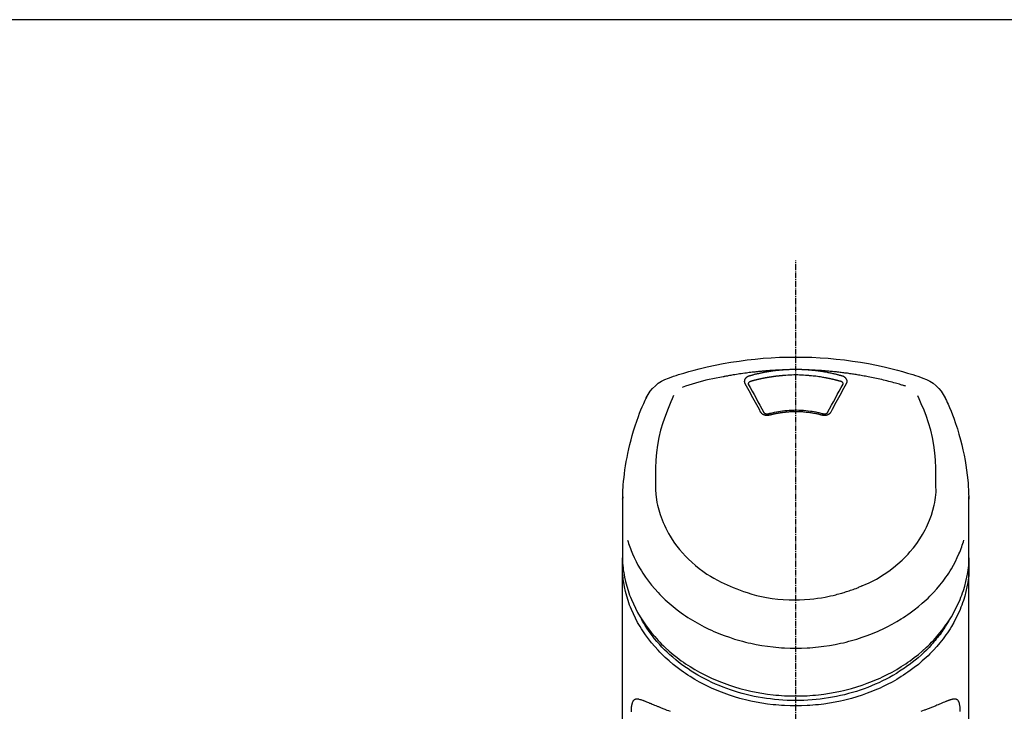
# Model space of a CAD drawing. Units: millimetres. Extents: x -109 to 26472, y -120 to 8847.
# Drawn here: x 15224 to 15354, y 3129 to 3221 of the extents above; entities that cross this region are included whole.
import ezdxf

# ---------------------------------------------------------------- set-up
doc = ezdxf.new("R2010")
doc.units = ezdxf.units.MM
doc.linetypes.add('CENTER2', pattern=[1.125, 0.75, -0.125, 0.125, -0.125])
doc.layers.add('150-機器', color=8, linetype='Continuous')
doc.layers.add('160-文字', color=254, linetype='Continuous')
doc.styles.add('KH001', font='txt')
doc.dimstyles.new('KH1xx030', dxfattribs={"dimscale": 30, "dimtxt": 2, "dimasz": 0.6, "dimexe": 0.3, "dimexo": 1.2, "dimgap": 0.5, "dimtad": 3, "dimdec": 1, "dimdsep": 46, "dimlunit": 6, "dimtxsty": 'KH001', "dimblk": 'DOT', "dimcen": 1, "dimdle": 1, "dimclrd": 256, "dimclre": 256, "dimclrt": 256, "dimadec": 0, "dimazin": 0, "dimtfac": 1, "dimtdec": 1, "dimtix": 1, "dimtmove": 2, "dimatfit": 3, "dimldrblk": 'CLOSEDBLANK', "dimfxl": 1, "dimtolj": 1, "dimtzin": 0, "dimlwd": -1, "dimlwe": -1, "dimarcsym": 0})

# ---------------------------------------------------------------- blocks, each defined once
blk = doc.blocks.new('F402_S')
at = {"layer": '150-機器', "color": 161, "linetype": 'CENTER2'}
blk.add_line((0, -72.08), (0, 259.91), dxfattribs=at)
at = {"layer": '150-機器', "color": 13, "linetype": 'Continuous'}
for points in [[(16.86, 244.32), (16.52, 244.43), (16.19, 244.55), (15.85, 244.66), (15.51, 244.77), (14.83, 244.98), (14.15, 245.19), (13.47, 245.38), (12.78, 245.56), (11.74, 245.81), (10.69, 246.04), (9.63, 246.24), (8.58, 246.42), (7.51, 246.58), (6.45, 246.72), (5.38, 246.84), (4.3, 246.94), (3.23, 247.02), (2.15, 247.07), (1.08, 247.1), (0, 247.11), (-1.08, 247.1), (-2.15, 247.07), (-3.23, 247.02), (-4.3, 246.94), (-5.38, 246.84), (-6.45, 246.72), (-7.51, 246.58), (-8.58, 246.42), (-9.63, 246.24), (-10.69, 246.04), (-11.74, 245.81), (-12.78, 245.56), (-13.47, 245.38), (-14.15, 245.19), (-14.83, 244.98), (-15.51, 244.77), (-15.85, 244.66), (-16.19, 244.55), (-16.52, 244.43), (-16.86, 244.32)], [(-14.53, 243.26), (-14.49, 243.27), (-14.45, 243.28), (-14.41, 243.29), (-14.36, 243.31), (-14.26, 243.34), (-14.15, 243.37), (-14.04, 243.4), (-13.94, 243.43), (-13.76, 243.49), (-13.58, 243.54), (-13.39, 243.59), (-13.21, 243.64), (-12.99, 243.7), (-12.77, 243.76), (-12.55, 243.82), (-12.33, 243.88), (-12.09, 243.94), (-11.86, 243.99), (-11.63, 244.05), (-11.39, 244.11), (-11.16, 244.16), (-10.93, 244.21), (-10.7, 244.26), (-10.47, 244.31), (-10.26, 244.36), (-10.05, 244.4), (-9.84, 244.44), (-9.62, 244.49), (-9.43, 244.52), (-9.24, 244.56), (-9.05, 244.59), (-8.86, 244.63), (-8.69, 244.66), (-8.51, 244.69), (-8.34, 244.72), (-8.16, 244.75), (-8, 244.78), (-7.84, 244.8), (-7.67, 244.83), (-7.51, 244.85), (-7.35, 244.88), (-7.19, 244.9), (-7.02, 244.92), (-6.86, 244.95), (-6.7, 244.97), (-6.53, 244.99), (-6.37, 245.01), (-6.21, 245.03), (-6.04, 245.05), (-5.88, 245.07), (-5.71, 245.09), (-5.55, 245.11), (-5.39, 245.13), (-5.22, 245.15), (-5.06, 245.16), (-4.89, 245.18), (-4.73, 245.19), (-4.57, 245.21), (-4.4, 245.22), (-4.24, 245.24), (-4.07, 245.25), (-3.91, 245.27), (-3.74, 245.28), (-3.58, 245.29), (-3.41, 245.3), (-3.25, 245.31), (-3.09, 245.32), (-2.92, 245.33), (-2.76, 245.34), (-2.59, 245.35), (-2.43, 245.36), (-2.26, 245.37), (-2.15, 245.37), (-2.04, 245.38), (-1.93, 245.38), (-1.82, 245.38), (-1.77, 245.39), (-1.71, 245.39), (-1.66, 245.39), (-1.6, 245.39)], [(-6.13, 244.6), (-6.12, 244.6), (-6.11, 244.6), (-6.09, 244.61), (-6.08, 244.61), (-6.04, 244.62), (-6.01, 244.63), (-5.98, 244.64), (-5.94, 244.65), (-5.88, 244.67), (-5.82, 244.68), (-5.76, 244.7), (-5.7, 244.72), (-5.62, 244.74), (-5.54, 244.76), (-5.47, 244.78), (-5.39, 244.8), (-5.28, 244.82), (-5.17, 244.85), (-5.06, 244.87), (-4.95, 244.9), (-4.83, 244.93), (-4.7, 244.96), (-4.58, 244.98), (-4.45, 245.01), (-4.32, 245.03), (-4.2, 245.06), (-4.07, 245.08), (-3.95, 245.1), (-3.84, 245.12), (-3.73, 245.14), (-3.63, 245.16), (-3.52, 245.17), (-3.42, 245.19), (-3.33, 245.2), (-3.23, 245.22), (-3.14, 245.23), (-3.04, 245.24), (-2.95, 245.26), (-2.85, 245.27), (-2.76, 245.28), (-2.66, 245.29), (-2.56, 245.3), (-2.47, 245.31), (-2.37, 245.32), (-2.28, 245.33), (-2.18, 245.34), (-2.08, 245.35), (-1.99, 245.36), (-1.92, 245.37), (-1.86, 245.37), (-1.79, 245.38), (-1.73, 245.38), (-1.7, 245.38), (-1.67, 245.39), (-1.63, 245.39), (-1.6, 245.39)], [(-1.6, 245.39), (-1.59, 245.39), (-1.57, 245.39), (-1.55, 245.4), (-1.54, 245.4), (-1.5, 245.4), (-1.47, 245.4), (-1.44, 245.4), (-1.4, 245.41), (-1.35, 245.41), (-1.3, 245.41), (-1.25, 245.42), (-1.2, 245.42), (-1.15, 245.42), (-1.1, 245.42), (-1.05, 245.43), (-1, 245.43), (-0.95, 245.43), (-0.9, 245.43), (-0.85, 245.43), (-0.8, 245.44), (-0.75, 245.44), (-0.7, 245.44), (-0.65, 245.44), (-0.6, 245.44), (-0.55, 245.44), (-0.5, 245.45), (-0.45, 245.45), (-0.4, 245.45), (-0.35, 245.45), (-0.3, 245.45), (-0.25, 245.45), (-0.2, 245.45), (-0.13, 245.45), (-0.07, 245.45), (0, 245.45), (0.07, 245.45), (0.15, 245.45), (0.23, 245.45), (0.32, 245.45), (0.4, 245.45), (0.5, 245.45), (0.6, 245.44), (0.7, 245.44), (0.8, 245.44), (0.9, 245.43), (1, 245.43), (1.1, 245.42), (1.2, 245.42), (1.27, 245.42), (1.34, 245.41), (1.4, 245.41), (1.47, 245.4), (1.5, 245.4), (1.54, 245.4), (1.57, 245.39), (1.6, 245.39)], [(1.6, 245.39), (1.62, 245.39), (1.63, 245.39), (1.65, 245.39), (1.66, 245.39), (1.7, 245.38), (1.73, 245.38), (1.77, 245.38), (1.81, 245.38), (1.87, 245.37), (1.93, 245.37), (2, 245.36), (2.06, 245.36), (2.14, 245.35), (2.22, 245.34), (2.3, 245.33), (2.38, 245.32), (2.49, 245.31), (2.61, 245.3), (2.72, 245.29), (2.83, 245.27), (2.96, 245.26), (3.09, 245.24), (3.22, 245.22), (3.34, 245.2), (3.47, 245.18), (3.6, 245.16), (3.72, 245.14), (3.85, 245.12), (3.96, 245.1), (4.06, 245.08), (4.17, 245.06), (4.28, 245.04), (4.37, 245.02), (4.46, 245), (4.56, 244.98), (4.65, 244.96), (4.75, 244.94), (4.84, 244.92), (4.93, 244.9), (5.03, 244.88), (5.12, 244.86), (5.21, 244.84), (5.31, 244.82), (5.4, 244.79), (5.49, 244.77), (5.58, 244.75), (5.68, 244.72), (5.77, 244.7), (5.83, 244.68), (5.89, 244.66), (5.95, 244.65), (6.01, 244.63), (6.04, 244.62), (6.07, 244.61), (6.1, 244.6), (6.13, 244.6)], [(1.6, 245.39), (1.63, 245.39), (1.66, 245.39), (1.69, 245.39), (1.71, 245.39), (1.77, 245.39), (1.83, 245.38), (1.88, 245.38), (1.94, 245.38), (2.02, 245.38), (2.11, 245.37), (2.19, 245.37), (2.27, 245.37), (2.36, 245.36), (2.44, 245.36), (2.53, 245.35), (2.61, 245.35), (2.69, 245.35), (2.78, 245.34), (2.86, 245.34), (2.94, 245.33), (3.03, 245.33), (3.11, 245.32), (3.2, 245.32), (3.28, 245.31), (3.36, 245.3), (3.45, 245.3), (3.53, 245.29), (3.62, 245.29), (3.7, 245.28), (3.78, 245.27), (3.87, 245.27), (3.95, 245.26), (4.03, 245.25), (4.12, 245.25), (4.2, 245.24), (4.29, 245.23), (4.37, 245.23), (4.45, 245.22), (4.54, 245.21), (4.62, 245.2), (4.7, 245.2), (4.79, 245.19), (4.87, 245.18), (4.95, 245.17), (5.04, 245.16), (5.12, 245.15), (5.2, 245.15), (5.29, 245.14), (5.41, 245.12), (5.53, 245.11), (5.65, 245.1), (5.76, 245.09), (5.96, 245.06), (6.15, 245.04), (6.35, 245.02), (6.54, 244.99), (6.76, 244.96), (6.99, 244.93), (7.21, 244.9), (7.43, 244.87), (7.64, 244.83), (7.85, 244.8), (8.07, 244.76), (8.28, 244.73), (8.45, 244.7), (8.61, 244.67), (8.78, 244.64), (8.94, 244.61), (9.05, 244.59), (9.16, 244.57), (9.27, 244.55), (9.38, 244.53), (9.43, 244.52), (9.49, 244.51), (9.54, 244.5), (9.6, 244.49)], [(-6.73, 243.58), (-6.73, 243.59), (-6.74, 243.59), (-6.74, 243.6), (-6.74, 243.6), (-6.75, 243.62), (-6.75, 243.63), (-6.76, 243.64), (-6.76, 243.65), (-6.77, 243.67), (-6.78, 243.69), (-6.78, 243.7), (-6.79, 243.72), (-6.79, 243.74), (-6.8, 243.76), (-6.8, 243.78), (-6.8, 243.8), (-6.8, 243.82), (-6.81, 243.85), (-6.81, 243.88), (-6.81, 243.9), (-6.8, 243.93), (-6.8, 243.97), (-6.8, 244), (-6.79, 244.03), (-6.78, 244.07), (-6.76, 244.11), (-6.75, 244.14), (-6.73, 244.18), (-6.7, 244.22), (-6.68, 244.25), (-6.65, 244.28), (-6.62, 244.32), (-6.59, 244.34), (-6.57, 244.37), (-6.54, 244.39), (-6.51, 244.42), (-6.48, 244.43), (-6.45, 244.45), (-6.43, 244.47), (-6.4, 244.48), (-6.38, 244.5), (-6.36, 244.51), (-6.34, 244.52), (-6.32, 244.53), (-6.29, 244.54), (-6.27, 244.55), (-6.25, 244.56), (-6.23, 244.57), (-6.21, 244.57), (-6.2, 244.58), (-6.18, 244.58), (-6.17, 244.59), (-6.16, 244.59), (-6.15, 244.59), (-6.14, 244.59), (-6.13, 244.6)], [(-5.95, 243.88), (-5.93, 243.88), (-5.92, 243.89), (-5.9, 243.89), (-5.88, 243.9), (-5.85, 243.91), (-5.82, 243.92), (-5.79, 243.92), (-5.76, 243.93), (-5.71, 243.95), (-5.66, 243.96), (-5.61, 243.97), (-5.56, 243.99), (-5.51, 244), (-5.46, 244.01), (-5.41, 244.03), (-5.36, 244.04), (-5.31, 244.05), (-5.27, 244.06), (-5.22, 244.07), (-5.17, 244.09), (-5.12, 244.1), (-5.07, 244.11), (-5.02, 244.12), (-4.97, 244.13), (-4.92, 244.15), (-4.87, 244.16), (-4.82, 244.17), (-4.77, 244.18), (-4.72, 244.19), (-4.67, 244.2), (-4.62, 244.21), (-4.58, 244.22), (-4.53, 244.23), (-4.48, 244.24), (-4.43, 244.25), (-4.38, 244.26), (-4.33, 244.27), (-4.28, 244.28), (-4.23, 244.29), (-4.18, 244.3), (-4.13, 244.31), (-4.08, 244.32), (-4.03, 244.33), (-3.98, 244.34), (-3.86, 244.36), (-3.73, 244.39), (-3.61, 244.41), (-3.48, 244.43), (-3.28, 244.47), (-3.08, 244.5), (-2.88, 244.53), (-2.67, 244.55), (-2.49, 244.57), (-2.3, 244.59), (-2.11, 244.61), (-1.93, 244.62), (-1.83, 244.63), (-1.74, 244.64), (-1.65, 244.64), (-1.56, 244.65), (-1.55, 244.65), (-1.55, 244.65), (-1.55, 244.65), (-1.55, 244.65)], [(-1.55, 244.65), (-1.3, 244.67), (-1.04, 244.69), (-0.78, 244.71), (-0.52, 244.72), (-0.26, 244.73), (0, 244.73), (0.26, 244.73), (0.52, 244.72), (0.78, 244.71), (1.04, 244.69), (1.3, 244.67), (1.55, 244.65)], [(1.55, 244.65), (1.57, 244.65), (1.59, 244.65), (1.61, 244.65), (1.62, 244.65), (1.66, 244.64), (1.7, 244.64), (1.73, 244.64), (1.77, 244.63), (1.82, 244.63), (1.87, 244.63), (1.93, 244.62), (1.98, 244.62), (2.03, 244.61), (2.09, 244.61), (2.14, 244.6), (2.19, 244.6), (2.25, 244.59), (2.3, 244.58), (2.35, 244.58), (2.41, 244.57), (2.46, 244.57), (2.51, 244.56), (2.57, 244.56), (2.62, 244.55), (2.67, 244.54), (2.73, 244.54), (2.78, 244.53), (2.83, 244.52), (2.88, 244.52), (2.94, 244.51), (2.99, 244.5), (3.04, 244.49), (3.1, 244.49), (3.15, 244.48), (3.2, 244.47), (3.25, 244.46), (3.31, 244.46), (3.36, 244.45), (3.41, 244.44), (3.47, 244.43), (3.52, 244.42), (3.57, 244.41), (3.62, 244.4), (3.68, 244.4), (3.73, 244.39), (3.78, 244.38), (3.83, 244.37), (3.89, 244.36), (3.94, 244.35), (3.99, 244.34), (4.04, 244.33), (4.1, 244.32), (4.15, 244.31), (4.2, 244.3), (4.25, 244.29), (4.3, 244.28), (4.36, 244.27), (4.41, 244.26), (4.46, 244.25), (4.51, 244.24), (4.56, 244.22), (4.62, 244.21), (4.67, 244.2), (4.72, 244.19), (4.77, 244.18), (4.82, 244.17), (4.88, 244.16), (4.93, 244.14), (4.98, 244.13), (5.03, 244.12), (5.08, 244.11), (5.13, 244.1), (5.18, 244.08), (5.24, 244.07), (5.29, 244.06), (5.34, 244.04), (5.39, 244.03), (5.44, 244.02), (5.49, 244), (5.54, 243.99), (5.59, 243.98), (5.65, 243.96), (5.7, 243.95), (5.75, 243.94), (5.78, 243.93), (5.81, 243.92), (5.85, 243.91), (5.88, 243.9), (5.9, 243.89), (5.92, 243.89), (5.93, 243.88), (5.95, 243.88)], [(6.13, 244.6), (6.14, 244.59), (6.14, 244.59), (6.15, 244.59), (6.16, 244.59), (6.17, 244.59), (6.18, 244.58), (6.19, 244.58), (6.2, 244.58), (6.21, 244.57), (6.23, 244.57), (6.24, 244.56), (6.26, 244.55), (6.27, 244.55), (6.29, 244.54), (6.31, 244.53), (6.33, 244.52), (6.35, 244.51), (6.36, 244.5), (6.38, 244.49), (6.4, 244.48), (6.43, 244.47), (6.45, 244.45), (6.48, 244.43), (6.51, 244.42), (6.54, 244.39), (6.57, 244.37), (6.59, 244.34), (6.62, 244.32), (6.65, 244.28), (6.68, 244.25), (6.7, 244.22), (6.73, 244.18), (6.75, 244.14), (6.76, 244.11), (6.78, 244.07), (6.79, 244.03), (6.8, 244), (6.8, 243.97), (6.8, 243.93), (6.81, 243.9), (6.81, 243.88), (6.81, 243.85), (6.8, 243.82), (6.8, 243.8), (6.8, 243.78), (6.8, 243.76), (6.79, 243.74), (6.79, 243.72), (6.78, 243.7), (6.78, 243.69), (6.77, 243.67), (6.76, 243.65), (6.76, 243.64), (6.75, 243.63), (6.75, 243.62), (6.74, 243.6), (6.74, 243.6), (6.74, 243.59), (6.73, 243.59), (6.73, 243.58)], [(9.6, 244.49), (10.06, 244.4), (10.52, 244.31), (10.99, 244.22), (11.45, 244.13), (11.91, 244.02), (12.36, 243.91), (12.82, 243.79), (13.27, 243.66), (13.72, 243.52), (14.17, 243.38), (14.61, 243.24), (15.06, 243.09)], [(-4.69, 239.86), (-4.86, 240.18), (-5.03, 240.49), (-5.2, 240.81), (-5.37, 241.12), (-5.54, 241.43), (-5.71, 241.74), (-5.88, 242.05), (-6.05, 242.36), (-6.22, 242.67), (-6.39, 242.97), (-6.56, 243.28), (-6.73, 243.58)], [(-6.28, 243.54), (-6.28, 243.54), (-6.28, 243.54), (-6.28, 243.54), (-6.28, 243.54), (-6.28, 243.55), (-6.28, 243.56), (-6.28, 243.58), (-6.28, 243.59), (-6.28, 243.61), (-6.27, 243.63), (-6.27, 243.66), (-6.26, 243.68), (-6.23, 243.72), (-6.2, 243.75), (-6.17, 243.78), (-6.14, 243.8), (-6.11, 243.82), (-6.08, 243.84), (-6.05, 243.85), (-6.01, 243.86), (-6, 243.87), (-5.98, 243.87), (-5.97, 243.87), (-5.95, 243.88)], [(-6.28, 243.5), (-6.28, 243.51), (-6.28, 243.52), (-6.28, 243.53), (-6.28, 243.54)], [(-4.23, 239.76), (-4.48, 240.24), (-4.74, 240.72), (-5, 241.19), (-5.26, 241.67), (-5.51, 242.13), (-5.77, 242.59), (-6.03, 243.06), (-6.28, 243.52)], [(6.28, 243.52), (6.03, 243.06), (5.77, 242.59), (5.51, 242.13), (5.26, 241.67), (5, 241.19), (4.74, 240.72), (4.48, 240.24), (4.23, 239.76)], [(6.73, 243.58), (6.56, 243.28), (6.39, 242.97), (6.22, 242.67), (6.05, 242.36), (5.88, 242.05), (5.71, 241.74), (5.54, 241.43), (5.37, 241.12), (5.2, 240.81), (5.03, 240.49), (4.86, 240.18), (4.69, 239.86)], [(5.95, 243.88), (5.97, 243.87), (5.98, 243.87), (6, 243.87), (6.01, 243.86), (6.05, 243.85), (6.08, 243.84), (6.11, 243.82), (6.14, 243.8), (6.17, 243.78), (6.2, 243.75), (6.23, 243.72), (6.26, 243.68), (6.27, 243.66), (6.27, 243.63), (6.28, 243.61), (6.28, 243.59), (6.28, 243.58), (6.28, 243.56), (6.28, 243.55), (6.28, 243.54), (6.28, 243.54), (6.28, 243.54), (6.28, 243.54), (6.28, 243.54)], [(6.28, 243.54), (6.28, 243.53), (6.28, 243.52), (6.28, 243.51), (6.28, 243.5)], [(-19.74, 241.81), (-19.85, 241.57), (-19.96, 241.34), (-20.07, 241.1), (-20.18, 240.86), (-20.38, 240.4), (-20.58, 239.93), (-20.77, 239.46), (-20.95, 238.99), (-21.19, 238.29), (-21.42, 237.58), (-21.63, 236.87), (-21.83, 236.15), (-22, 235.47), (-22.16, 234.79), (-22.3, 234.1), (-22.43, 233.41), (-22.55, 232.77), (-22.65, 232.11), (-22.73, 231.46), (-22.8, 230.81), (-22.84, 230.38), (-22.86, 229.95), (-22.89, 229.52), (-22.91, 229.09), (-22.91, 228.89), (-22.92, 228.68), (-22.92, 228.47), (-22.93, 228.26)], [(-18.57, 230.2), (-18.58, 230.75), (-18.58, 231.3), (-18.58, 231.85), (-18.57, 232.4), (-18.53, 233.42), (-18.45, 234.43), (-18.32, 235.44), (-18.14, 236.44), (-17.9, 237.42), (-17.61, 238.38), (-17.28, 239.34), (-16.91, 240.28), (-16.73, 240.7), (-16.55, 241.13), (-16.37, 241.55), (-16.19, 241.98)], [(16.18, 242), (16.36, 241.57), (16.55, 241.15), (16.73, 240.72), (16.91, 240.29), (17.27, 239.35), (17.61, 238.39), (17.9, 237.43), (18.14, 236.45), (18.32, 235.45), (18.45, 234.44), (18.53, 233.42), (18.57, 232.4), (18.58, 231.85), (18.58, 231.3), (18.58, 230.75), (18.57, 230.2)], [(22.93, 228.27), (22.92, 228.42), (22.92, 228.57), (22.92, 228.72), (22.91, 228.87), (22.9, 229.19), (22.89, 229.51), (22.87, 229.83), (22.85, 230.15), (22.8, 230.65), (22.75, 231.15), (22.69, 231.65), (22.62, 232.15), (22.54, 232.7), (22.45, 233.25), (22.35, 233.8), (22.24, 234.34), (22.11, 234.94), (21.97, 235.53), (21.82, 236.13), (21.66, 236.71), (21.48, 237.35), (21.28, 237.99), (21.07, 238.62), (20.84, 239.24), (20.68, 239.67), (20.51, 240.1), (20.33, 240.52), (20.14, 240.94), (20.04, 241.16), (19.94, 241.38), (19.84, 241.59), (19.74, 241.81)], [(3.62, 239.6), (3.57, 239.61), (3.52, 239.62), (3.46, 239.64), (3.41, 239.65), (3.26, 239.69), (3.11, 239.73), (2.96, 239.77), (2.8, 239.8), (2.55, 239.85), (2.29, 239.9), (2.03, 239.94), (1.77, 239.98), (1.46, 240.01), (1.16, 240.04), (0.85, 240.06), (0.53, 240.08), (0.22, 240.08), (-0.09, 240.09), (-0.4, 240.08), (-0.71, 240.07), (-1.02, 240.05), (-1.33, 240.03), (-1.64, 239.99), (-1.95, 239.95), (-2.19, 239.92), (-2.43, 239.87), (-2.68, 239.83), (-2.92, 239.77), (-3.05, 239.74), (-3.19, 239.71), (-3.33, 239.67), (-3.47, 239.64), (-3.51, 239.63), (-3.54, 239.62), (-3.58, 239.61), (-3.62, 239.6)], [(-3.46, 239.44), (-3.47, 239.44), (-3.48, 239.44), (-3.49, 239.43), (-3.49, 239.43), (-3.51, 239.43), (-3.52, 239.43), (-3.54, 239.42), (-3.55, 239.42), (-3.58, 239.41), (-3.61, 239.41), (-3.64, 239.4), (-3.67, 239.4), (-3.71, 239.4), (-3.75, 239.4), (-3.79, 239.4), (-3.83, 239.4), (-3.88, 239.4), (-3.92, 239.4), (-3.97, 239.41), (-4.02, 239.41), (-4.06, 239.42), (-4.11, 239.43), (-4.15, 239.45), (-4.19, 239.46), (-4.24, 239.48), (-4.28, 239.49), (-4.32, 239.51), (-4.36, 239.53), (-4.39, 239.55), (-4.43, 239.58), (-4.46, 239.6), (-4.5, 239.63), (-4.52, 239.65), (-4.55, 239.67), (-4.57, 239.69), (-4.59, 239.72), (-4.61, 239.74), (-4.63, 239.76), (-4.64, 239.78), (-4.66, 239.8), (-4.66, 239.81), (-4.67, 239.82), (-4.68, 239.83), (-4.68, 239.84), (-4.69, 239.85), (-4.69, 239.85), (-4.69, 239.86), (-4.69, 239.86)], [(-3.58, 239.61), (-3.59, 239.61), (-3.6, 239.6), (-3.61, 239.6), (-3.62, 239.6), (-3.64, 239.59), (-3.65, 239.59), (-3.67, 239.59), (-3.69, 239.58), (-3.72, 239.58), (-3.75, 239.58), (-3.78, 239.58), (-3.81, 239.58), (-3.83, 239.58), (-3.86, 239.58), (-3.89, 239.59), (-3.92, 239.59), (-3.95, 239.6), (-3.98, 239.6), (-4.01, 239.61), (-4.05, 239.62), (-4.08, 239.64), (-4.11, 239.66), (-4.15, 239.67), (-4.17, 239.7), (-4.19, 239.71), (-4.21, 239.73), (-4.22, 239.74), (-4.23, 239.76), (-4.24, 239.77), (-4.24, 239.78), (-4.24, 239.79), (-4.25, 239.8)], [(3.46, 239.44), (3.45, 239.44), (3.44, 239.45), (3.42, 239.45), (3.41, 239.45), (3.38, 239.46), (3.35, 239.47), (3.32, 239.48), (3.3, 239.48), (3.25, 239.49), (3.21, 239.5), (3.17, 239.51), (3.13, 239.52), (3.09, 239.53), (3.04, 239.54), (3, 239.55), (2.96, 239.56), (2.92, 239.57), (2.87, 239.58), (2.83, 239.59), (2.79, 239.6), (2.75, 239.61), (2.7, 239.62), (2.66, 239.63), (2.62, 239.63), (2.57, 239.64), (2.53, 239.65), (2.49, 239.66), (2.45, 239.67), (2.4, 239.67), (2.36, 239.68), (2.32, 239.69), (2.27, 239.7), (2.23, 239.7), (2.19, 239.71), (2.15, 239.72), (2.1, 239.72), (2.06, 239.73), (2.02, 239.74), (1.97, 239.74), (1.93, 239.75), (1.88, 239.76), (1.82, 239.76), (1.77, 239.77), (1.72, 239.78), (1.63, 239.79), (1.54, 239.8), (1.45, 239.81), (1.37, 239.82), (1.25, 239.83), (1.13, 239.84), (1.01, 239.85), (0.9, 239.86), (0.77, 239.87), (0.65, 239.87), (0.53, 239.88), (0.41, 239.88), (0.26, 239.89), (0.11, 239.89), (-0.03, 239.89), (-0.18, 239.89), (-0.35, 239.89), (-0.53, 239.88), (-0.71, 239.88), (-0.88, 239.87), (-1.05, 239.85), (-1.22, 239.84), (-1.39, 239.82), (-1.57, 239.8), (-1.71, 239.78), (-1.86, 239.76), (-2, 239.74), (-2.14, 239.72), (-2.25, 239.7), (-2.35, 239.69), (-2.46, 239.67), (-2.56, 239.65), (-2.67, 239.63), (-2.77, 239.61), (-2.87, 239.58), (-2.97, 239.56), (-3.05, 239.54), (-3.12, 239.53), (-3.19, 239.51), (-3.26, 239.49), (-3.29, 239.48), (-3.33, 239.47), (-3.37, 239.46), (-3.41, 239.46), (-3.42, 239.45), (-3.44, 239.45), (-3.45, 239.44), (-3.46, 239.44)], [(4.69, 239.86), (4.69, 239.86), (4.69, 239.85), (4.69, 239.85), (4.68, 239.84), (4.68, 239.83), (4.67, 239.82), (4.66, 239.81), (4.66, 239.8), (4.64, 239.78), (4.63, 239.76), (4.61, 239.74), (4.59, 239.72), (4.57, 239.69), (4.55, 239.67), (4.52, 239.65), (4.5, 239.63), (4.46, 239.6), (4.43, 239.58), (4.39, 239.55), (4.36, 239.53), (4.32, 239.51), (4.28, 239.49), (4.24, 239.48), (4.19, 239.46), (4.15, 239.45), (4.11, 239.43), (4.06, 239.42), (4.02, 239.41), (3.97, 239.41), (3.92, 239.4), (3.88, 239.4), (3.83, 239.4), (3.79, 239.4), (3.75, 239.4), (3.71, 239.4), (3.67, 239.4), (3.64, 239.4), (3.61, 239.41), (3.58, 239.41), (3.55, 239.42), (3.54, 239.42), (3.52, 239.43), (3.51, 239.43), (3.49, 239.43), (3.49, 239.43), (3.48, 239.44), (3.47, 239.44), (3.46, 239.44)], [(4.25, 239.8), (4.24, 239.79), (4.24, 239.78), (4.24, 239.77), (4.23, 239.76), (4.22, 239.74), (4.21, 239.73), (4.19, 239.71), (4.17, 239.7), (4.15, 239.67), (4.11, 239.66), (4.08, 239.64), (4.05, 239.62), (4.01, 239.61), (3.98, 239.6), (3.95, 239.6), (3.92, 239.59), (3.89, 239.59), (3.86, 239.58), (3.83, 239.58), (3.81, 239.58), (3.78, 239.58), (3.75, 239.58), (3.72, 239.58), (3.69, 239.58), (3.67, 239.59), (3.65, 239.59), (3.64, 239.59), (3.62, 239.6), (3.61, 239.6), (3.6, 239.6), (3.59, 239.61), (3.58, 239.61)], [(-8.9, 216.85), (-9.27, 217.01), (-9.64, 217.16), (-10, 217.33), (-10.36, 217.5), (-10.7, 217.69), (-11.04, 217.89), (-11.38, 218.1), (-11.71, 218.32), (-12.33, 218.75), (-12.94, 219.21), (-13.52, 219.69), (-14.09, 220.2), (-14.36, 220.46), (-14.62, 220.73), (-14.88, 221), (-15.13, 221.28), (-15.59, 221.83), (-16.03, 222.4), (-16.44, 223), (-16.82, 223.61), (-16.99, 223.92), (-17.16, 224.23), (-17.32, 224.55), (-17.47, 224.87), (-17.74, 225.51), (-17.97, 226.16), (-18.18, 226.82), (-18.35, 227.49), (-18.42, 227.83), (-18.49, 228.17), (-18.54, 228.51), (-18.57, 228.85), (-18.59, 229.19), (-18.59, 229.52), (-18.58, 229.86), (-18.57, 230.2)], [(18.57, 230.2), (18.57, 230.1), (18.57, 229.99), (18.57, 229.88), (18.57, 229.78), (18.57, 229.56), (18.56, 229.35), (18.54, 229.13), (18.53, 228.92), (18.49, 228.56), (18.44, 228.21), (18.38, 227.85), (18.31, 227.5), (18.23, 227.18), (18.15, 226.87), (18.05, 226.56), (17.96, 226.24), (17.83, 225.88), (17.69, 225.52), (17.55, 225.17), (17.4, 224.82), (17.22, 224.45), (17.04, 224.08), (16.85, 223.72), (16.64, 223.37), (16.36, 222.91), (16.05, 222.46), (15.73, 222.03), (15.39, 221.6), (15.01, 221.16), (14.61, 220.73), (14.2, 220.31), (13.77, 219.91), (13.29, 219.5), (12.8, 219.1), (12.29, 218.72), (11.77, 218.36), (11.31, 218.07), (10.84, 217.8), (10.37, 217.54), (9.89, 217.29), (9.49, 217.1), (9.09, 216.91), (8.68, 216.74), (8.28, 216.57), (7.82, 216.39), (7.36, 216.21), (6.9, 216.05), (6.44, 215.89), (5.81, 215.7), (5.18, 215.53), (4.54, 215.38), (3.89, 215.25), (3.14, 215.13), (2.39, 215.04), (1.64, 214.98), (0.88, 214.95), (0.19, 214.94), (-0.5, 214.94), (-1.18, 214.97), (-1.87, 215.02), (-2.38, 215.08), (-2.89, 215.14), (-3.4, 215.22), (-3.91, 215.31), (-4.26, 215.38), (-4.61, 215.45), (-4.96, 215.53), (-5.31, 215.62), (-5.51, 215.67), (-5.7, 215.72), (-5.9, 215.78), (-6.1, 215.83), (-6.26, 215.88), (-6.42, 215.93), (-6.58, 215.98), (-6.74, 216.03), (-6.91, 216.08), (-7.08, 216.14), (-7.26, 216.2), (-7.43, 216.26), (-7.62, 216.32), (-7.8, 216.39), (-7.99, 216.46), (-8.18, 216.54), (-8.3, 216.59), (-8.42, 216.64), (-8.54, 216.7), (-8.66, 216.75), (-8.72, 216.78), (-8.78, 216.8), (-8.84, 216.83), (-8.9, 216.85)], [(-22.94, 227.37), (-22.94, 227.42), (-22.94, 227.46), (-22.94, 227.51), (-22.94, 227.56), (-22.94, 227.66), (-22.94, 227.76), (-22.94, 227.86), (-22.94, 227.96), (-22.93, 228.06), (-22.93, 228.17), (-22.93, 228.27), (-22.92, 228.38), (-22.92, 228.43), (-22.92, 228.49), (-22.92, 228.55), (-22.92, 228.6), (-22.92, 228.61), (-22.92, 228.62), (-22.92, 228.62), (-22.92, 228.63)], [(22.92, 228.57), (22.92, 228.56), (22.92, 228.54), (22.92, 228.52), (22.92, 228.51), (22.92, 228.41), (22.93, 228.31), (22.93, 228.21), (22.93, 228.11), (22.93, 228.01), (22.94, 227.9), (22.94, 227.8), (22.94, 227.7), (22.94, 227.62), (22.94, 227.53), (22.94, 227.45), (22.94, 227.37)], [(-22.94, 221.03), (-22.94, 221.56), (-22.94, 222.09), (-22.94, 222.61), (-22.94, 223.14), (-22.94, 223.67), (-22.94, 224.2), (-22.94, 224.73), (-22.94, 225.25), (-22.94, 225.78), (-22.94, 226.31), (-22.94, 226.84), (-22.94, 227.37)], [(22.94, 227.37), (22.94, 226.84), (22.94, 226.31), (22.94, 225.78), (22.94, 225.25), (22.94, 224.73), (22.94, 224.2), (22.94, 223.67), (22.94, 223.14), (22.94, 222.61), (22.94, 222.09), (22.94, 221.56), (22.94, 221.03)], [(22.27, 222.86), (22.21, 222.63), (22.14, 222.4), (22.07, 222.17), (21.99, 221.95), (21.91, 221.72), (21.82, 221.49), (21.73, 221.27), (21.63, 221.05), (21.4, 220.53), (21.16, 220.03), (20.9, 219.53), (20.62, 219.04), (20.45, 218.76), (20.27, 218.49), (20.09, 218.22), (19.91, 217.95), (19.52, 217.42), (19.11, 216.9), (18.68, 216.39), (18.24, 215.9), (18.01, 215.66), (17.77, 215.42), (17.53, 215.18), (17.28, 214.95), (16.77, 214.49), (16.25, 214.05), (15.71, 213.62), (15.16, 213.21), (14.87, 213.01), (14.58, 212.81), (14.29, 212.61), (13.99, 212.43), (13.38, 212.06), (12.76, 211.71), (12.13, 211.37), (11.5, 211.06), (11.17, 210.91), (10.84, 210.76), (10.5, 210.61), (10.17, 210.48), (9.48, 210.21), (8.79, 209.97), (8.09, 209.74), (7.39, 209.54), (7.03, 209.44), (6.67, 209.35), (6.31, 209.26), (5.95, 209.18), (5.22, 209.03), (4.48, 208.9), (3.74, 208.79), (3, 208.7), (2.63, 208.66), (2.25, 208.63), (1.88, 208.6), (1.5, 208.58), (0.75, 208.55), (0, 208.54), (-0.75, 208.55), (-1.5, 208.58), (-1.88, 208.6), (-2.25, 208.63), (-2.63, 208.66), (-3, 208.7), (-3.74, 208.79), (-4.48, 208.9), (-5.22, 209.03), (-5.95, 209.18), (-6.31, 209.26), (-6.67, 209.35), (-7.03, 209.44), (-7.39, 209.54), (-8.09, 209.74), (-8.79, 209.97), (-9.48, 210.21), (-10.17, 210.48), (-10.5, 210.61), (-10.84, 210.76), (-11.17, 210.91), (-11.5, 211.06), (-12.13, 211.37), (-12.76, 211.71), (-13.38, 212.06), (-13.99, 212.43), (-14.29, 212.61), (-14.58, 212.81), (-14.87, 213.01), (-15.16, 213.21), (-15.71, 213.62), (-16.25, 214.05), (-16.77, 214.49), (-17.28, 214.95), (-17.53, 215.18), (-17.77, 215.42), (-18.01, 215.66), (-18.24, 215.9), (-18.68, 216.39), (-19.11, 216.9), (-19.52, 217.42), (-19.91, 217.95), (-20.09, 218.22), (-20.27, 218.49), (-20.45, 218.76), (-20.62, 219.04), (-20.9, 219.53), (-21.16, 220.03), (-21.4, 220.53), (-21.63, 221.05), (-21.73, 221.27), (-21.82, 221.49), (-21.91, 221.72), (-21.99, 221.95), (-22.07, 222.17), (-22.14, 222.4), (-22.21, 222.63), (-22.27, 222.86)], [(22.94, 221.03), (22.95, 220.72), (22.95, 220.41), (22.95, 220.11), (22.94, 219.8), (22.92, 219.49), (22.88, 219.18), (22.84, 218.88), (22.79, 218.57), (22.68, 217.96), (22.54, 217.35), (22.39, 216.75), (22.21, 216.16), (22.1, 215.86), (22, 215.56), (21.89, 215.27), (21.77, 214.97), (21.51, 214.39), (21.23, 213.82), (20.94, 213.25), (20.62, 212.7), (20.45, 212.42), (20.27, 212.15), (20.09, 211.88), (19.91, 211.61), (19.52, 211.08), (19.11, 210.56), (18.68, 210.06), (18.24, 209.57), (18.01, 209.32), (17.77, 209.08), (17.53, 208.84), (17.28, 208.61), (16.77, 208.15), (16.25, 207.71), (15.71, 207.28), (15.16, 206.87), (14.87, 206.67), (14.58, 206.47), (14.29, 206.28), (13.99, 206.09), (13.38, 205.72), (12.76, 205.37), (12.13, 205.04), (11.5, 204.72), (11.17, 204.57), (10.84, 204.42), (10.5, 204.28), (10.17, 204.14), (9.48, 203.88), (8.79, 203.63), (8.09, 203.4), (7.39, 203.2), (7.03, 203.1), (6.67, 203.01), (6.31, 202.92), (5.95, 202.84), (5.22, 202.69), (4.48, 202.56), (3.74, 202.45), (3, 202.36), (2.63, 202.32), (2.25, 202.29), (1.88, 202.26), (1.5, 202.24), (0.75, 202.21), (0, 202.2), (-0.75, 202.21), (-1.5, 202.24), (-1.88, 202.26), (-2.25, 202.29), (-2.63, 202.32), (-3, 202.36), (-3.74, 202.45), (-4.48, 202.56), (-5.22, 202.69), (-5.95, 202.84), (-6.31, 202.92), (-6.67, 203.01), (-7.03, 203.1), (-7.39, 203.2), (-8.09, 203.4), (-8.79, 203.63), (-9.48, 203.88), (-10.17, 204.14), (-10.5, 204.28), (-10.84, 204.42), (-11.17, 204.57), (-11.5, 204.72), (-12.13, 205.04), (-12.76, 205.37), (-13.38, 205.72), (-13.99, 206.09), (-14.29, 206.28), (-14.58, 206.47), (-14.87, 206.67), (-15.16, 206.87), (-15.71, 207.28), (-16.25, 207.71), (-16.77, 208.15), (-17.28, 208.61), (-17.53, 208.84), (-17.77, 209.08), (-18.01, 209.32), (-18.24, 209.57), (-18.68, 210.06), (-19.11, 210.56), (-19.52, 211.08), (-19.91, 211.61), (-20.09, 211.88), (-20.27, 212.15), (-20.45, 212.42), (-20.62, 212.7), (-20.94, 213.25), (-21.23, 213.82), (-21.51, 214.39), (-21.77, 214.97), (-21.89, 215.27), (-22, 215.56), (-22.1, 215.86), (-22.21, 216.16), (-22.39, 216.75), (-22.54, 217.35), (-22.68, 217.96), (-22.79, 218.57), (-22.84, 218.88), (-22.88, 219.18), (-22.92, 219.49), (-22.94, 219.8), (-22.95, 220.11), (-22.95, 220.41), (-22.95, 220.72), (-22.94, 221.03)], [(-22.93, 220.51), (-22.93, 220.44), (-22.93, 220.37), (-22.93, 220.31), (-22.94, 220.24), (-22.94, 220.18), (-22.94, 220.11), (-22.94, 220.04), (-22.94, 219.98), (-22.94, 219.91), (-22.94, 219.85), (-22.94, 219.78), (-22.94, 219.71)], [(22.94, 219.71), (22.94, 219.78), (22.94, 219.85), (22.94, 219.91), (22.94, 219.98), (22.94, 220.04), (22.94, 220.11), (22.94, 220.18), (22.94, 220.24), (22.93, 220.31), (22.93, 220.37), (22.93, 220.44), (22.93, 220.51)], [(-22.94, 219.71), (-22.95, 219.41), (-22.95, 219.1), (-22.95, 218.79), (-22.94, 218.48), (-22.92, 218.17), (-22.88, 217.87), (-22.84, 217.56), (-22.79, 217.25), (-22.68, 216.64), (-22.54, 216.04), (-22.39, 215.44), (-22.21, 214.84), (-22.1, 214.54), (-22, 214.25), (-21.89, 213.95), (-21.77, 213.66), (-21.51, 213.07), (-21.23, 212.5), (-20.94, 211.94), (-20.62, 211.39), (-20.45, 211.11), (-20.27, 210.83), (-20.09, 210.56), (-19.91, 210.3), (-19.52, 209.76), (-19.11, 209.25), (-18.68, 208.74), (-18.24, 208.25), (-18.01, 208.01), (-17.77, 207.77), (-17.53, 207.53), (-17.28, 207.3), (-16.77, 206.84), (-16.25, 206.39), (-15.71, 205.97), (-15.16, 205.56), (-14.87, 205.35), (-14.58, 205.16), (-14.29, 204.96), (-13.99, 204.77), (-13.38, 204.4), (-12.76, 204.05), (-12.13, 203.72), (-11.5, 203.41), (-11.17, 203.25), (-10.84, 203.1), (-10.5, 202.96), (-10.17, 202.82), (-9.48, 202.56), (-8.79, 202.31), (-8.09, 202.09), (-7.39, 201.88), (-7.03, 201.78), (-6.67, 201.69), (-6.31, 201.61), (-5.95, 201.52), (-5.22, 201.37), (-4.48, 201.24), (-3.74, 201.13), (-3, 201.04), (-2.63, 201.01), (-2.25, 200.97), (-1.88, 200.94), (-1.5, 200.92), (-0.75, 200.89), (0, 200.88), (0.75, 200.89), (1.5, 200.92), (1.88, 200.94), (2.25, 200.97), (2.63, 201.01), (3, 201.04), (3.74, 201.13), (4.48, 201.24), (5.22, 201.37), (5.95, 201.52), (6.31, 201.61), (6.67, 201.69), (7.03, 201.78), (7.39, 201.88), (8.09, 202.09), (8.79, 202.31), (9.48, 202.56), (10.17, 202.82), (10.5, 202.96), (10.84, 203.1), (11.17, 203.25), (11.5, 203.41), (12.13, 203.72), (12.76, 204.05), (13.38, 204.4), (13.99, 204.77), (14.29, 204.96), (14.58, 205.16), (14.87, 205.35), (15.16, 205.56), (15.71, 205.97), (16.25, 206.39), (16.77, 206.84), (17.28, 207.3), (17.53, 207.53), (17.77, 207.77), (18.01, 208.01), (18.24, 208.25), (18.68, 208.74), (19.11, 209.25), (19.52, 209.76), (19.91, 210.3), (20.09, 210.56), (20.27, 210.83), (20.45, 211.11), (20.62, 211.39), (20.94, 211.94), (21.23, 212.5), (21.51, 213.07), (21.77, 213.66), (21.89, 213.95), (22, 214.25), (22.1, 214.54), (22.21, 214.84), (22.39, 215.44), (22.54, 216.04), (22.68, 216.64), (22.79, 217.25), (22.84, 217.56), (22.88, 217.87), (22.92, 218.17), (22.94, 218.48), (22.95, 218.79), (22.95, 219.1), (22.95, 219.41), (22.94, 219.71)], [(-22.94, 168.23), (-22.94, 172.52), (-22.94, 176.81), (-22.94, 181.1), (-22.94, 185.39), (-22.94, 189.68), (-22.94, 193.97), (-22.94, 198.26), (-22.94, 202.55), (-22.94, 206.84), (-22.94, 211.13), (-22.94, 215.42), (-22.94, 219.71)], [(22.94, 168.23), (22.94, 172.52), (22.94, 176.81), (22.94, 181.1), (22.94, 185.39), (22.94, 189.68), (22.94, 193.97), (22.94, 198.26), (22.94, 202.55), (22.94, 206.84), (22.94, 211.13), (22.94, 215.42), (22.94, 219.71)], [(-20.23, 212.05), (-20.18, 211.95), (-20.12, 211.86), (-20.07, 211.76), (-20.01, 211.67), (-19.95, 211.58), (-19.89, 211.49), (-19.83, 211.39), (-19.77, 211.3), (-19.64, 211.1), (-19.51, 210.9), (-19.38, 210.7), (-19.25, 210.51), (-19.1, 210.31), (-18.94, 210.12), (-18.78, 209.94), (-18.63, 209.75), (-18.47, 209.56), (-18.32, 209.37), (-18.17, 209.18), (-18.01, 209), (-17.68, 208.63), (-17.33, 208.28), (-16.97, 207.94), (-16.6, 207.6), (-16.23, 207.27), (-15.84, 206.94), (-15.45, 206.63), (-15.04, 206.33), (-14.83, 206.18), (-14.62, 206.04), (-14.4, 205.9), (-14.19, 205.76), (-13.98, 205.61), (-13.76, 205.47), (-13.55, 205.33), (-13.34, 205.19), (-12.89, 204.92), (-12.43, 204.66), (-11.97, 204.42), (-11.5, 204.19), (-11.02, 203.96), (-10.54, 203.75), (-10.05, 203.54), (-9.56, 203.34), (-9.05, 203.16), (-8.55, 202.98), (-8.04, 202.81), (-7.52, 202.66), (-7, 202.51), (-6.47, 202.37), (-5.94, 202.25), (-5.41, 202.14), (-4.87, 202.03), (-4.34, 201.94), (-3.79, 201.86), (-3.25, 201.79), (-2.7, 201.73), (-2.16, 201.68), (-1.61, 201.64), (-1.06, 201.62), (-0.51, 201.6), (0.04, 201.59), (0.59, 201.6), (1.14, 201.62), (1.69, 201.65), (2.24, 201.69), (2.79, 201.74), (3.34, 201.8), (3.88, 201.87), (4.42, 201.95), (4.96, 202.05), (5.49, 202.15), (6.02, 202.27), (6.55, 202.4), (7.08, 202.53), (7.6, 202.68), (8.11, 202.84), (8.62, 203), (9.13, 203.18), (9.63, 203.37), (10.13, 203.57), (10.61, 203.78), (11.1, 204), (11.58, 204.23), (12.04, 204.46), (12.5, 204.71), (12.95, 204.96), (13.4, 205.23), (13.84, 205.5), (14.27, 205.78), (14.69, 206.07), (15.11, 206.37), (15.51, 206.68), (15.9, 206.99), (16.28, 207.32), (16.66, 207.65), (17.02, 207.99), (17.38, 208.33), (17.72, 208.68), (18.06, 209.05), (18.38, 209.41), (18.69, 209.78), (18.99, 210.16), (19.28, 210.55), (19.5, 210.87), (19.72, 211.19), (19.93, 211.52), (20.13, 211.86), (20.21, 211.99), (20.28, 212.13), (20.36, 212.26), (20.43, 212.39)], [(-21.79, 200.13), (-21.79, 200.19), (-21.79, 200.28), (-21.79, 200.38), (-21.79, 200.47), (-21.78, 200.57), (-21.78, 200.61), (-21.77, 200.66), (-21.77, 200.7), (-21.77, 200.75), (-21.76, 200.86), (-21.74, 200.98), (-21.72, 201.09), (-21.7, 201.2), (-21.69, 201.26), (-21.67, 201.31), (-21.65, 201.37), (-21.63, 201.42), (-21.59, 201.48), (-21.56, 201.53), (-21.51, 201.58), (-21.47, 201.63), (-21.45, 201.64), (-21.44, 201.66), (-21.42, 201.67), (-21.4, 201.68), (-21.37, 201.7), (-21.34, 201.72), (-21.3, 201.74), (-21.26, 201.75), (-21.25, 201.76), (-21.23, 201.76), (-21.21, 201.76), (-21.19, 201.77), (-21.12, 201.78), (-21.06, 201.79), (-21, 201.79), (-20.94, 201.79), (-20.89, 201.78), (-20.84, 201.77), (-20.79, 201.76), (-20.74, 201.75), (-20.65, 201.72), (-20.57, 201.7), (-20.48, 201.67), (-20.4, 201.65), (-20.37, 201.64), (-20.34, 201.63), (-20.31, 201.61), (-20.28, 201.6), (-20.22, 201.58), (-20.15, 201.56), (-20.09, 201.54), (-20.03, 201.51), (-19.99, 201.5), (-19.96, 201.49), (-19.93, 201.47), (-19.89, 201.46), (-19.72, 201.39), (-19.55, 201.32), (-19.37, 201.25), (-19.2, 201.18), (-19.04, 201.11), (-18.87, 201.04), (-18.71, 200.97), (-18.55, 200.9), (-18.27, 200.78), (-17.98, 200.67), (-17.7, 200.56), (-17.41, 200.45), (-17.31, 200.41), (-17.21, 200.38), (-17.11, 200.34), (-17.01, 200.3), (-16.8, 200.22), (-16.58, 200.15)], [(16.58, 200.14), (16.79, 200.21), (17.01, 200.29), (17.29, 200.4), (17.58, 200.51), (17.87, 200.63), (18.15, 200.74), (18.24, 200.78), (18.33, 200.81), (18.42, 200.85), (18.51, 200.89), (18.67, 200.95), (18.84, 201.02), (19, 201.09), (19.17, 201.16), (19.24, 201.19), (19.32, 201.22), (19.39, 201.26), (19.47, 201.29), (19.61, 201.34), (19.74, 201.4), (19.88, 201.46), (20.02, 201.51), (20.08, 201.54), (20.15, 201.56), (20.21, 201.58), (20.27, 201.61), (20.38, 201.64), (20.49, 201.68), (20.61, 201.71), (20.72, 201.74), (20.77, 201.76), (20.82, 201.77), (20.87, 201.78), (20.92, 201.78), (20.98, 201.79), (21.05, 201.79), (21.11, 201.78), (21.18, 201.77), (21.2, 201.77), (21.22, 201.76), (21.24, 201.76), (21.26, 201.75), (21.29, 201.74), (21.33, 201.73), (21.36, 201.71), (21.4, 201.69), (21.41, 201.67), (21.43, 201.66), (21.45, 201.65), (21.46, 201.64), (21.49, 201.61), (21.52, 201.57), (21.54, 201.54), (21.57, 201.5), (21.58, 201.48), (21.59, 201.46), (21.6, 201.43), (21.61, 201.41), (21.64, 201.36), (21.66, 201.3), (21.68, 201.25), (21.69, 201.19), (21.7, 201.16), (21.71, 201.12), (21.71, 201.09), (21.72, 201.06), (21.74, 200.94), (21.76, 200.83), (21.78, 200.71), (21.79, 200.6), (21.79, 200.5), (21.8, 200.41), (21.8, 200.31), (21.8, 200.21), (21.8, 200.09)]]:
    blk.add_lwpolyline(points, dxfattribs=at)
for centre, start, end in [((-15.27, 239.59), 108.5341, 155.0789), ((15.27, 239.59), 24.9054, 71.4529)]:
    blk.add_arc(centre, 4.99, start, end, dxfattribs=at)
blk = doc.blocks.new('_ClosedBlank')
at = {"color": 0, "linetype": 'ByBlock', "lineweight": -2}
for p, q in [((-1, 0.1667), (0, 0)), ((-1, 0.1667), (-1, -0.1667)), ((0, 0), (-1, -0.1667))]:
    blk.add_line(p, q, dxfattribs=at)
blk = doc.blocks.new('_Dot')
at = {"color": 0, "linetype": 'ByBlock', "lineweight": -2}
blk.add_line((-0.5, 0), (-1, 0), dxfattribs=at)
at = {"color": 0, "linetype": 'ByBlock', "const_width": 0.5}
blk.add_lwpolyline([(-0.25, 0, 1), (0.25, 0, 1)], format="xyb", close=True, dxfattribs=at)

msp = doc.modelspace()

# ---------------------------------------------------------------- block references
at = {"layer": '150-機器', "xscale": -1}
msp.add_blockref('F402_S', (15326.65, 2929.21), dxfattribs=at)

# ---------------------------------------------------------------- leaders
at = {"layer": '160-文字', "annotation_type": 0, "has_hookline": 1, "hookline_direction": 1, "text_width": 1128.43}
msp.add_leader([(15669.79, 2702.21), (15402.46, 3221.01), (15384.46, 3221.01)], dimstyle='KH1xx030', override={"dimgap": 0.5, "dimtad": 1}, dxfattribs=at)

doc.saveas('drawing.dxf')
